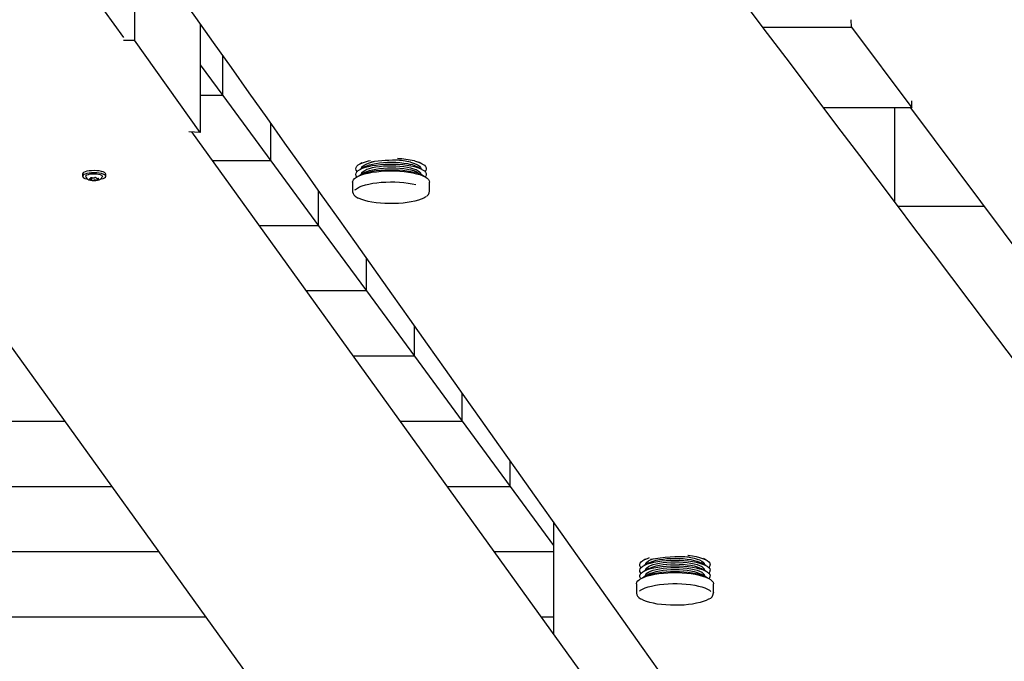
# Model space of a CAD drawing. Units: millimetres. Extents: x 62827 to 75827, y -2284 to 5916.
# Drawn here: x 67251 to 67834, y -311 to 69 of the extents above; entities that cross this region are included whole.
import ezdxf

# ---------------------------------------------------------------- set-up
doc = ezdxf.new("R2010")
doc.units = ezdxf.units.MM
doc.header["$LTSCALE"] = 120
doc.linetypes.add('SLD-Сплошная', pattern=[0])
doc.layers.add('МАФЫ НАШИ', color=7, linetype='Continuous', lineweight=25)

# ---------------------------------------------------------------- blocks, each defined once
blk = doc.blocks.new('кеоенуе')
at = {"layer": 'МАФЫ НАШИ', "color": 18, "linetype": 'SLD-Сплошная', "lineweight": 25}
for p, q in [((66945.18, 566.34), (67311.93, 57.93)), ((66807.59, 481.73), (67511.85, -494.54)), ((67318.47, 120.94), (67318.47, 56.42)), ((67357.5, 65.94), (67357.5, 1.77)), ((67743.2, 64.05), (67743.05, 68.37)), ((67690.68, 64.05), (67743.2, 64.05)), ((67743.2, 64.05), (67778.99, 16.29)), ((67311.98, 56.42), (67318.47, 56.42)), ((67357.5, 1.77), (67318.47, 56.42)), ((67370.89, 23.62), (67370.89, 47.09)), ((67357.5, 41.82), (67370.89, 23.62)), ((67370.89, 23.62), (67357.5, 23.62)), ((67370.89, 23.62), (67399.25, -14.96)), ((67778.99, 16.29), (67778.99, 20.41)), ((67778.99, 16.29), (67726.73, 16.29)), ((67768.7, 16.29), (67768.71, -39.31)), ((67778.15, 16.29), (67910.83, -161.45)), ((67399.25, -14.96), (67399.25, 7.12)), ((67357.5, 1.77), (67350.7, 2.21)), ((67352.2, 2.11), (67648.18, -408.18)), ((67399.25, -14.96), (67364.51, -14.96)), ((67399.25, -14.96), (67427.61, -53.53)), ((67451.02, -17.51), (67452.14, -16.8)), ((67453.21, -16.22), (67452.04, -16.86)), ((67452.14, -16.8), (67453.56, -16.15)), ((67453.56, -16.15), (67455.27, -15.55)), ((67453.93, -18.01), (67454.9, -17.35)), ((67454.9, -17.35), (67456.17, -16.75)), ((67455.27, -15.55), (67457.22, -15.01)), ((67456.17, -16.75), (67457.72, -16.2)), ((67456.17, -18.01), (67457.72, -17.46)), ((67457.22, -15.01), (67458.35, -14.76)), ((67457.72, -16.2), (67459.53, -15.71)), ((67457.72, -17.46), (67459.53, -16.98)), ((67459.53, -15.71), (67460.4, -15.52)), ((67459.53, -16.98), (67461.54, -16.58)), ((67461.54, -16.58), (67463.73, -16.26)), ((67461.74, -17.52), (67464.24, -17.24)), ((67463.73, -16.26), (67466.05, -16.03)), ((67464.24, -17.24), (67466.84, -17.05)), ((67466.05, -16.03), (67468.46, -15.9)), ((67466.84, -17.05), (67469.5, -16.97)), ((67468.46, -15.9), (67470.91, -15.86)), ((67469.5, -16.97), (67472.17, -16.98)), ((67470.91, -15.86), (67473.35, -15.93)), ((67472.17, -16.98), (67474.82, -17.09)), ((67473.35, -15.93), (67475.73, -16.09)), ((67474.82, -17.09), (67477.4, -17.3)), ((67475.73, -16.09), (67478.01, -16.35)), ((67477.4, -17.3), (67479.86, -17.6)), ((67478.01, -16.35), (67480.15, -16.7)), ((67480.15, -16.7), (67482.1, -17.13)), ((67482.1, -15.86), (67483.82, -16.37)), ((67483.82, -16.37), (67485.28, -16.94)), ((67484.29, -15.14), (67486.18, -15.69)), ((67485.28, -16.94), (67486.46, -17.56)), ((67486.18, -15.69), (67487.82, -16.3)), ((67488.96, -16.86), (67487.04, -15.81)), ((67487.82, -16.3), (67489.17, -16.97)), ((67489.17, -16.97), (67490.21, -17.69)), ((67287.88, -22.41), (67287.69, -22.87)), ((67287.69, -22.87), (67287.69, -22.89)), ((67287.69, -22.89), (67287.69, -24.16)), ((67288.41, -21.97), (67287.88, -22.41)), ((67288.41, -23.24), (67287.88, -23.67)), ((67289.24, -21.59), (67288.41, -21.97)), ((67289.24, -22.85), (67288.41, -23.24)), ((67290.34, -21.26), (67289.24, -21.59)), ((67290.34, -22.53), (67289.24, -22.85)), ((67291.66, -21.02), (67290.34, -21.26)), ((67291.66, -22.29), (67290.34, -22.53)), ((67290.38, -23.35), (67291.22, -23.05)), ((67291.22, -23.05), (67292.29, -22.83)), ((67293.12, -20.88), (67291.66, -21.02)), ((67293.12, -22.14), (67291.66, -22.29)), ((67292.29, -22.83), (67293.52, -22.7)), ((67294.65, -20.83), (67293.12, -20.88)), ((67294.65, -22.1), (67293.12, -22.14)), ((67293.52, -22.7), (67294.82, -22.67)), ((67296.18, -20.89), (67294.65, -20.83)), ((67296.18, -22.16), (67294.65, -22.1)), ((67294.82, -22.67), (67296.1, -22.74)), ((67296.1, -22.74), (67297.27, -22.91)), ((67297.63, -21.05), (67296.18, -20.89)), ((67297.63, -22.32), (67296.18, -22.16)), ((67297.27, -22.91), (67298.26, -23.16)), ((67298.93, -21.3), (67297.63, -21.05)), ((67298.93, -22.57), (67297.63, -22.32)), ((67298.26, -23.16), (67299.01, -23.48)), ((67300, -21.63), (67298.93, -21.3)), ((67300, -22.9), (67298.93, -22.57)), ((67300.81, -22.02), (67300, -21.63)), ((67300.81, -23.29), (67300, -22.9)), ((67301.3, -22.46), (67300.81, -22.02)), ((67301.3, -23.73), (67300.81, -23.29)), ((67301.46, -22.9), (67301.3, -22.46)), ((67301.46, -24.16), (67301.46, -22.9)), ((67449.62, -19.79), (67449.75, -19.01)), ((67449.83, -20.56), (67449.62, -19.79)), ((67449.62, -23.12), (67449.75, -22.34)), ((67449.83, -23.89), (67449.62, -23.12)), ((67449.75, -19.01), (67450.22, -18.25)), ((67449.75, -22.34), (67450.22, -21.58)), ((67450.39, -21.32), (67449.83, -20.56)), ((67450.22, -18.25), (67451.02, -17.51)), ((67450.22, -21.58), (67451.02, -20.84)), ((67450.42, -21.36), (67450.39, -21.32)), ((67451.02, -20.84), (67452.14, -20.13)), ((67454.98, -18.57), (67452.04, -20.18)), ((67454.98, -21.9), (67452.04, -23.51)), ((67452.14, -20.13), (67453.56, -19.47)), ((67452.14, -23.46), (67453.56, -22.8)), ((67452.93, -23.41), (67454.85, -22.81)), ((67452.94, -19.69), (67452.97, -19.4)), ((67452.94, -19.69), (67452.94, -19.69)), ((67452.94, -23.02), (67452.97, -22.73)), ((67452.94, -23.02), (67452.94, -23.02)), ((67452.97, -19.4), (67453.28, -18.69)), ((67452.97, -22.73), (67453.28, -22.02)), ((67453.28, -18.69), (67453.93, -18.01)), ((67453.28, -22.02), (67453.93, -21.33)), ((67453.56, -19.47), (67455.27, -18.87)), ((67453.56, -22.8), (67455.27, -22.2)), ((67453.93, -21.33), (67454.9, -20.68)), ((67454.85, -22.81), (67457, -22.29)), ((67454.9, -20.68), (67456.17, -20.07)), ((67454.98, -18.57), (67456.17, -18.01)), ((67454.98, -21.9), (67456.17, -21.34)), ((67455.27, -18.87), (67457.22, -18.34)), ((67455.27, -22.2), (67457.22, -21.67)), ((67456.17, -20.07), (67457.72, -19.52)), ((67456.17, -21.34), (67457.72, -20.79)), ((67457, -22.29), (67459.36, -21.85)), ((67457.22, -18.34), (67459.39, -17.89)), ((67457.22, -21.67), (67459.39, -21.22)), ((67457.72, -19.52), (67459.53, -19.04)), ((67457.72, -20.79), (67459.53, -20.31)), ((67459.36, -21.85), (67461.89, -21.49)), ((67459.39, -17.89), (67461.74, -17.52)), ((67459.39, -21.22), (67461.74, -20.85)), ((67459.53, -19.04), (67461.54, -18.64)), ((67459.53, -20.31), (67461.54, -19.9)), ((67461.54, -18.64), (67463.73, -18.32)), ((67461.54, -19.9), (67463.73, -19.59)), ((67461.74, -20.85), (67464.24, -20.57)), ((67461.89, -21.49), (67464.55, -21.23)), ((67463.73, -18.32), (67466.05, -18.09)), ((67463.73, -19.59), (67466.05, -19.36)), ((67464.24, -20.57), (67466.84, -20.38)), ((67464.55, -21.23), (67467.29, -21.07)), ((67466.05, -18.09), (67468.46, -17.96)), ((67466.05, -19.36), (67468.46, -19.23)), ((67466.84, -20.38), (67469.5, -20.29)), ((67467.29, -21.07), (67470.09, -21.01)), ((67468.46, -17.96), (67470.91, -17.92)), ((67468.46, -19.23), (67470.91, -19.19)), ((67469.5, -20.29), (67472.17, -20.31)), ((67470.09, -21.01), (67472.89, -21.04)), ((67470.91, -17.92), (67473.35, -17.99)), ((67470.91, -19.19), (67473.35, -19.26)), ((67472.17, -20.31), (67474.82, -20.42)), ((67472.89, -21.04), (67475.66, -21.18)), ((67473.35, -17.99), (67475.73, -18.15)), ((67473.35, -19.26), (67475.73, -19.42)), ((67474.82, -20.42), (67477.4, -20.63)), ((67475.66, -21.18), (67478.35, -21.41)), ((67475.73, -18.15), (67478.01, -18.41)), ((67475.73, -19.42), (67478.01, -19.68)), ((67477.4, -20.63), (67479.86, -20.93)), ((67478.01, -18.41), (67480.15, -18.76)), ((67478.01, -19.68), (67480.15, -20.03)), ((67478.35, -21.41), (67480.92, -21.74)), ((67479.86, -17.6), (67482.17, -17.99)), ((67479.86, -20.93), (67482.17, -21.32)), ((67480.15, -18.76), (67482.1, -19.19)), ((67480.15, -20.03), (67482.1, -20.46)), ((67480.92, -21.74), (67483.33, -22.15)), ((67482.1, -19.19), (67483.82, -19.7)), ((67482.17, -17.99), (67484.29, -18.47)), ((67482.17, -21.32), (67484.29, -21.8)), ((67483.33, -22.15), (67485.54, -22.65)), ((67483.82, -19.7), (67485.28, -20.27)), ((67484.29, -18.47), (67486.18, -19.02)), ((67485.28, -20.27), (67486.46, -20.89)), ((67485.54, -22.65), (67487.53, -23.23)), ((67488.96, -20.18), (67486.02, -18.57)), ((67488.96, -23.51), (67486.02, -21.9)), ((67486.18, -19.02), (67487.82, -19.63)), ((67486.46, -17.56), (67487.32, -18.23)), ((67486.46, -20.89), (67487.32, -21.56)), ((67487.32, -18.23), (67487.86, -18.92)), ((67487.32, -21.56), (67487.86, -22.25)), ((67487.53, -23.23), (67489.26, -23.87)), ((67487.82, -19.63), (67489.17, -20.3)), ((67487.86, -18.92), (67488.06, -19.63)), ((67487.86, -22.25), (67488.06, -22.96)), ((67488.06, -19.63), (67488.06, -19.69)), ((67488.06, -19.69), (67488.06, -19.69)), ((67488.06, -22.96), (67488.06, -23.02)), ((67488.06, -23.02), (67488.06, -23.02)), ((67489.17, -20.3), (67490.21, -21.02)), ((67490.21, -17.69), (67490.93, -18.44)), ((67490.21, -21.02), (67490.93, -21.77)), ((67491.06, -20.76), (67490.58, -21.36)), ((67490.93, -18.44), (67491.32, -19.21)), ((67490.93, -21.77), (67491.32, -22.54)), ((67491.36, -19.98), (67491.06, -20.76)), ((67491.36, -23.31), (67491.06, -24.08)), ((67491.32, -19.21), (67491.36, -19.98)), ((67491.32, -22.54), (67491.36, -23.31)), ((67287.88, -23.67), (67287.69, -24.13)), ((67287.69, -24.13), (67287.85, -24.59)), ((67287.85, -24.59), (67288.34, -25.03)), ((67288.34, -25.03), (67289.14, -25.42)), ((67289.14, -25.42), (67290.22, -25.75)), ((67289.59, -24.08), (67289.83, -23.7)), ((67289.63, -24.36), (67289.59, -24.08)), ((67289.66, -24.35), (67289.88, -24.84)), ((67289.83, -23.7), (67290.38, -23.35)), ((67289.88, -24.84), (67290.35, -25.44)), ((67290.22, -25.75), (67290.79, -25.88)), ((67290.35, -25.44), (67290.87, -25.88)), ((67290.87, -25.88), (67291.49, -26.22)), ((67291.49, -26.22), (67292.4, -26.51)), ((67291.8, -26), (67291.78, -25.97)), ((67292.27, -25.76), (67292.1, -25.79)), ((67292.42, -25.72), (67292.27, -25.76)), ((67292.4, -26.51), (67293.4, -26.68)), ((67292.53, -25.67), (67292.42, -25.72)), ((67292.49, -25.25), (67292.47, -25.28)), ((67292.47, -25.28), (67292.47, -25.31)), ((67292.47, -25.31), (67292.48, -25.33)), ((67292.48, -25.33), (67292.5, -25.36)), ((67292.52, -25.23), (67292.49, -25.25)), ((67292.5, -25.36), (67292.54, -25.38)), ((67292.56, -25.21), (67292.52, -25.23)), ((67292.61, -25.62), (67292.53, -25.67)), ((67292.54, -25.38), (67292.62, -25.44)), ((67292.61, -25.19), (67292.56, -25.21)), ((67292.61, -25.19), (67292.7, -25.16)), ((67292.66, -25.56), (67292.61, -25.62)), ((67292.62, -25.44), (67292.66, -25.5)), ((67292.66, -25.52), (67292.66, -25.17)), ((67292.66, -25.5), (67292.66, -25.56)), ((67293.31, -26.42), (67293.31, -25.15)), ((67293.4, -26.68), (67294.52, -26.74)), ((67294.52, -26.74), (67295.61, -26.69)), ((67295.41, -24.99), (67295.47, -25)), ((67295.61, -26.69), (67296.65, -26.53)), ((67295.78, -26.45), (67295.95, -26.48)), ((67295.83, -25.14), (67295.83, -25.19)), ((67295.95, -26.48), (67296.14, -26.48)), ((67296.14, -26.48), (67296.32, -26.47)), ((67296.32, -26.47), (67296.48, -26.44)), ((67296.48, -25.47), (67296.48, -26.09)), ((67296.48, -26.05), (67296.52, -25.99)), ((67296.48, -26.11), (67296.48, -26.05)), ((67296.52, -26.17), (67296.48, -26.11)), ((67296.48, -26.44), (67296.6, -26.39)), ((67296.52, -25.99), (67296.61, -25.94)), ((67296.6, -26.23), (67296.52, -26.17)), ((67296.66, -26.28), (67296.6, -26.23)), ((67296.6, -26.39), (67296.66, -26.34)), ((67296.61, -25.94), (67296.72, -25.89)), ((67296.65, -26.53), (67297.65, -26.22)), ((67296.66, -26.34), (67296.66, -26.28)), ((67296.72, -25.89), (67296.87, -25.85)), ((67297, -25.5), (67296.81, -25.49)), ((67296.87, -25.85), (67297.04, -25.82)), ((67297.16, -25.53), (67297, -25.5)), ((67297.04, -25.82), (67297.2, -25.78)), ((67297.28, -25.57), (67297.16, -25.53)), ((67297.2, -25.78), (67297.31, -25.74)), ((67297.35, -25.63), (67297.28, -25.57)), ((67297.31, -25.74), (67297.36, -25.68)), ((67297.36, -25.68), (67297.35, -25.63)), ((67297.65, -26.22), (67298.32, -25.85)), ((67298.32, -25.85), (67298.91, -25.33)), ((67298.38, -25.88), (67298.8, -25.79)), ((67298.8, -25.79), (67299.9, -25.47)), ((67298.91, -25.33), (67299.4, -24.6)), ((67299.01, -23.48), (67299.44, -23.85)), ((67299.4, -24.6), (67299.48, -24.39)), ((67299.44, -23.85), (67299.55, -24.24)), ((67299.55, -24.24), (67299.51, -24.36)), ((67299.9, -25.47), (67300.74, -25.08)), ((67300.74, -25.08), (67301.26, -24.65)), ((67301.26, -24.65), (67301.45, -24.19)), ((67301.45, -24.19), (67301.3, -23.73)), ((67447.72, -27.62), (67447.78, -27.13)), ((67447.72, -27.62), (67447.72, -33.07)), ((67447.78, -27.13), (67448.16, -26.32)), ((67448.16, -26.32), (67448.88, -25.53)), ((67448.88, -25.53), (67449.93, -24.78)), ((67450.3, -24.56), (67449.83, -23.89)), ((67449.93, -24.78), (67451.29, -24.06)), ((67450.94, -24.23), (67451.02, -24.17)), ((67451.02, -24.17), (67452.14, -23.46)), ((67451.29, -24.06), (67452.93, -23.41)), ((67455.31, -29.29), (67457.4, -28.78)), ((67457.4, -28.78), (67459.69, -28.36)), ((67459.69, -28.36), (67462.14, -28.01)), ((67462.14, -28.01), (67464.72, -27.76)), ((67464.72, -27.76), (67467.39, -27.6)), ((67467.39, -27.6), (67470.1, -27.54)), ((67470.1, -27.54), (67472.82, -27.57)), ((67472.82, -27.57), (67475.51, -27.7)), ((67475.51, -27.7), (67478.12, -27.93)), ((67478.12, -27.93), (67480.61, -28.25)), ((67480.61, -28.25), (67482.95, -28.65)), ((67482.95, -28.65), (67485.11, -29.14)), ((67489.26, -23.87), (67490.71, -24.56)), ((67491.06, -24.08), (67490.7, -24.56)), ((67490.71, -24.56), (67491.85, -25.31)), ((67491.85, -25.31), (67492.66, -26.09)), ((67492.66, -26.09), (67493.14, -26.89)), ((67493.14, -26.89), (67493.28, -27.62)), ((67493.28, -33.07), (67493.28, -27.62)), ((67427.61, -53.53), (67427.61, -32.86)), ((67447.75, -33.04), (67447.75, -33.49)), ((67447.75, -33.49), (67448.01, -34.39)), ((67448.01, -34.39), (67448.5, -35.18)), ((67449.13, -32.3), (67449.51, -31.93)), ((67449.51, -31.93), (67450.53, -31.2)), ((67450.53, -31.2), (67451.85, -30.51)), ((67451.85, -30.51), (67453.45, -29.87)), ((67453.45, -29.87), (67455.31, -29.29)), ((67493.28, -33.01), (67493.28, -33.07)), ((67448.5, -35.18), (67449.28, -35.97)), ((67449.28, -35.97), (67450.4, -36.75)), ((67450.4, -36.75), (67451.04, -37.07)), ((67451.55, -37.27), (67451.25, -37.12)), ((67453.09, -37.92), (67451.55, -37.27)), ((67454.9, -38.51), (67453.09, -37.92)), ((67456.95, -39.03), (67454.9, -38.51)), ((67459.2, -39.47), (67456.95, -39.03)), ((67461.62, -39.84), (67459.2, -39.47)), ((67464.18, -40.11), (67461.62, -39.84)), ((67466.83, -40.29), (67464.18, -40.11)), ((67469.54, -40.37), (67466.83, -40.29)), ((67472.26, -40.36), (67469.54, -40.37)), ((67474.96, -40.25), (67472.26, -40.36)), ((67477.58, -40.04), (67474.96, -40.25)), ((67480.11, -39.74), (67477.58, -40.04)), ((67482.48, -39.35), (67480.11, -39.74)), ((67484.67, -38.89), (67482.48, -39.35)), ((67486.65, -38.34), (67484.67, -38.89)), ((67488.39, -37.73), (67486.65, -38.34)), ((67489.85, -37.07), (67488.39, -37.73)), ((67491.02, -36.35), (67489.85, -37.07)), ((67491.08, -36.31), (67491.02, -36.35)), ((67821.75, -42.11), (67770.82, -42.11)), ((67427.61, -53.53), (67392.34, -53.53)), ((67427.61, -53.53), (67455.98, -92.11)), ((67455.98, -92.11), (67455.98, -72.84)), ((67455.98, -92.11), (67420.17, -92.11)), ((67455.98, -92.11), (67484.34, -130.69)), ((67484.34, -130.69), (67484.34, -112.83)), ((67484.34, -130.69), (67448, -130.69)), ((67484.34, -130.69), (67512.7, -169.26)), ((67512.7, -169.26), (67512.7, -152.82)), ((66279.41, -169.26), (67277.2, -169.26)), ((67475.83, -169.26), (67512.7, -169.26)), ((67512.7, -169.26), (67541.07, -207.84)), ((67541.07, -207.84), (67541.07, -192.82)), ((66721.2, -207.84), (67305.03, -207.84)), ((67503.66, -207.84), (67541.07, -207.84)), ((67541.07, -207.84), (67566.76, -242.8)), ((67566.76, -229.07), (67566.76, -295.32)), ((66247.78, -246.42), (67332.86, -246.42)), ((67531.49, -246.42), (67566.76, -246.42)), ((67620.83, -251.03), (67622.37, -250.4)), ((67622.37, -250.4), (67623.67, -249.97)), ((67624.16, -251.32), (67625.68, -250.76)), ((67625.68, -250.76), (67625.74, -250.74)), ((67631.61, -250.79), (67633.91, -250.55)), ((67633.91, -250.55), (67636.31, -250.4)), ((67636.31, -250.4), (67638.76, -250.36)), ((67638.76, -250.36), (67641.2, -250.41)), ((67641.2, -250.41), (67643.59, -250.56)), ((67643.59, -250.56), (67645.89, -250.81)), ((67645.65, -249.51), (67645.89, -249.54)), ((67645.89, -249.54), (67648.05, -249.88)), ((67646.23, -248.54), (67646.55, -248.57)), ((67646.55, -248.57), (67648.96, -248.91)), ((67648.05, -249.88), (67650.03, -250.3)), ((67648.96, -248.91), (67651.2, -249.34)), ((67650.03, -250.3), (67651.78, -250.8)), ((67651.2, -249.34), (67653.23, -249.84)), ((67653.23, -249.84), (67655.03, -250.42)), ((67655.03, -250.42), (67656.55, -251.06)), ((67657.13, -251.35), (67655.65, -250.54)), ((67617.8, -253.98), (67618.06, -253.21)), ((67617.88, -254.76), (67617.8, -253.98)), ((67617.8, -257.31), (67618.06, -256.54)), ((67618.3, -255.52), (67617.88, -254.76)), ((67618.06, -253.21), (67618.66, -252.45)), ((67618.06, -256.54), (67618.66, -255.78)), ((67618.59, -255.85), (67618.3, -255.52)), ((67618.66, -252.45), (67619.59, -251.72)), ((67618.66, -255.78), (67619.59, -255.05)), ((67619.59, -251.72), (67620.83, -251.03)), ((67619.59, -255.05), (67620.83, -254.36)), ((67620.95, -250.95), (67620.21, -251.35)), ((67623.15, -253.07), (67620.21, -254.68)), ((67623.15, -256.4), (67620.21, -258.01)), ((67620.83, -254.36), (67622.37, -253.73)), ((67621.11, -254.19), (67621.12, -253.98)), ((67621.11, -254.19), (67621.11, -254.19)), ((67621.12, -253.98), (67621.39, -253.28)), ((67621.12, -257.31), (67621.39, -256.61)), ((67621.39, -253.28), (67622, -252.59)), ((67621.39, -256.61), (67622, -255.92)), ((67622, -252.59), (67622.92, -251.93)), ((67622, -255.92), (67622.92, -255.26)), ((67622.37, -253.73), (67624.17, -253.15)), ((67622.37, -257.05), (67624.17, -256.48)), ((67622.92, -251.93), (67624.16, -251.32)), ((67622.92, -255.26), (67624.16, -254.64)), ((67623.15, -253.07), (67624.16, -252.58)), ((67623.15, -256.4), (67624.16, -255.91)), ((67624.16, -252.58), (67625.68, -252.03)), ((67624.16, -254.64), (67625.68, -254.09)), ((67624.16, -255.91), (67625.68, -255.35)), ((67624.17, -253.15), (67626.21, -252.65)), ((67624.17, -256.48), (67626.21, -255.98)), ((67625.68, -252.03), (67627.45, -251.53)), ((67625.68, -254.09), (67627.45, -253.59)), ((67625.68, -255.35), (67627.45, -254.86)), ((67626.21, -252.65), (67628.46, -252.23)), ((67626.21, -255.98), (67628.46, -255.56)), ((67627.45, -251.53), (67629.44, -251.12)), ((67627.45, -253.59), (67629.44, -253.18)), ((67627.45, -254.86), (67629.44, -254.45)), ((67627.45, -256.92), (67629.44, -256.51)), ((67628.46, -252.23), (67630.87, -251.89)), ((67628.46, -255.56), (67630.87, -255.22)), ((67629.44, -251.12), (67631.61, -250.79)), ((67629.44, -253.18), (67631.61, -252.85)), ((67629.44, -254.45), (67631.61, -254.12)), ((67629.44, -256.51), (67631.61, -256.18)), ((67630.87, -251.89), (67633.42, -251.65)), ((67630.87, -255.22), (67633.42, -254.98)), ((67631.61, -252.85), (67633.91, -252.61)), ((67631.61, -254.12), (67633.91, -253.88)), ((67631.61, -256.18), (67633.91, -255.94)), ((67633.42, -251.65), (67636.04, -251.5)), ((67633.42, -254.98), (67636.04, -254.83)), ((67633.91, -252.61), (67636.31, -252.46)), ((67633.91, -253.88), (67636.31, -253.73)), ((67633.91, -255.94), (67636.31, -255.79)), ((67636.04, -251.5), (67638.71, -251.45)), ((67636.04, -254.83), (67638.71, -254.78)), ((67636.31, -252.46), (67638.76, -252.42)), ((67636.31, -253.73), (67638.76, -253.69)), ((67636.31, -255.79), (67638.76, -255.75)), ((67638.71, -251.45), (67641.38, -251.51)), ((67638.71, -254.78), (67641.38, -254.83)), ((67638.76, -252.42), (67641.2, -252.47)), ((67638.76, -253.69), (67641.2, -253.74)), ((67638.76, -255.75), (67641.2, -255.8)), ((67641.2, -252.47), (67643.59, -252.62)), ((67641.2, -253.74), (67643.59, -253.89)), ((67641.2, -255.8), (67643.59, -255.95)), ((67641.38, -251.51), (67644.01, -251.66)), ((67641.38, -254.83), (67644.01, -254.98)), ((67643.59, -252.62), (67645.89, -252.87)), ((67643.59, -253.89), (67645.89, -254.14)), ((67643.59, -255.95), (67645.89, -256.2)), ((67644.01, -251.66), (67646.55, -251.9)), ((67644.01, -254.98), (67646.55, -255.23)), ((67645.89, -250.81), (67648.05, -251.15)), ((67645.89, -252.87), (67648.05, -253.21)), ((67645.89, -254.14), (67648.05, -254.47)), ((67645.89, -256.2), (67648.05, -256.53)), ((67646.55, -251.9), (67648.96, -252.24)), ((67646.55, -255.23), (67648.96, -255.57)), ((67648.05, -251.15), (67650.03, -251.57)), ((67648.05, -253.21), (67650.03, -253.63)), ((67648.05, -254.47), (67650.03, -254.9)), ((67648.05, -256.53), (67650.03, -256.96)), ((67648.96, -252.24), (67651.2, -252.67)), ((67648.96, -255.57), (67651.2, -255.99)), ((67650.03, -251.57), (67651.78, -252.06)), ((67650.03, -253.63), (67651.78, -254.12)), ((67650.03, -254.9), (67651.78, -255.39)), ((67651.2, -252.67), (67653.23, -253.17)), ((67651.2, -255.99), (67653.23, -256.5)), ((67651.78, -250.8), (67653.28, -251.36)), ((67651.78, -252.06), (67653.28, -252.63)), ((67651.78, -254.12), (67653.28, -254.69)), ((67651.78, -255.39), (67653.28, -255.95)), ((67653.23, -253.17), (67655.03, -253.75)), ((67653.23, -256.5), (67655.03, -257.07)), ((67653.28, -251.36), (67654.49, -251.98)), ((67653.28, -252.63), (67654.19, -253.07)), ((67653.28, -254.69), (67654.49, -255.3)), ((67653.28, -255.95), (67654.19, -256.4)), ((67657.13, -254.68), (67654.19, -253.07)), ((67657.13, -258.01), (67654.19, -256.4)), ((67654.49, -251.98), (67655.4, -252.64)), ((67654.49, -255.3), (67655.4, -255.96)), ((67655.03, -253.75), (67656.55, -254.38)), ((67655.4, -252.64), (67655.98, -253.33)), ((67655.4, -255.96), (67655.98, -256.66)), ((67655.98, -253.33), (67656.22, -254.03)), ((67656.22, -254.03), (67656.23, -254.19)), ((67656.23, -254.19), (67656.23, -254.19)), ((67656.55, -251.06), (67657.79, -251.75)), ((67656.55, -254.38), (67657.79, -255.07)), ((67657.79, -251.75), (67658.7, -252.47)), ((67657.79, -255.07), (67658.7, -255.8)), ((67658.7, -252.47), (67659.29, -253.23)), ((67658.7, -255.8), (67659.29, -256.56)), ((67659.29, -253.23), (67659.55, -254.01)), ((67659.29, -256.56), (67659.55, -257.33)), ((67617.7, -262.86), (67618.95, -262.13)), ((67617.88, -258.08), (67617.8, -257.31)), ((67617.8, -260.64), (67618.06, -259.86)), ((67617.88, -261.41), (67617.8, -260.64)), ((67618.3, -258.85), (67617.88, -258.08)), ((67618.3, -262.18), (67617.88, -261.41)), ((67618.06, -259.86), (67618.66, -259.11)), ((67618.59, -259.18), (67618.3, -258.85)), ((67618.47, -262.38), (67618.3, -262.18)), ((67618.66, -259.11), (67619.59, -258.38)), ((67618.95, -262.13), (67620.5, -261.45)), ((67619.11, -262.05), (67619.59, -261.71)), ((67619.59, -258.38), (67620.83, -257.69)), ((67619.59, -261.71), (67620.83, -261.02)), ((67623.15, -259.73), (67620.21, -261.34)), ((67620.5, -261.45), (67622.33, -260.83)), ((67620.83, -257.69), (67622.37, -257.05)), ((67620.83, -261.02), (67622.37, -260.38)), ((67621.11, -257.52), (67621.12, -257.31)), ((67621.11, -257.52), (67621.11, -257.52)), ((67621.11, -260.84), (67621.12, -260.64)), ((67621.11, -260.84), (67621.11, -260.85)), ((67621.12, -260.64), (67621.39, -259.93)), ((67621.39, -259.93), (67622, -259.24)), ((67622, -259.24), (67622.92, -258.59)), ((67622.33, -260.83), (67624.4, -260.28)), ((67622.37, -260.38), (67624.17, -259.81)), ((67622.92, -258.59), (67624.16, -257.97)), ((67623.15, -259.73), (67624.16, -259.24)), ((67624.16, -257.97), (67625.68, -257.41)), ((67624.16, -259.24), (67625.68, -258.68)), ((67624.17, -259.81), (67626.21, -259.31)), ((67624.4, -260.28), (67626.69, -259.82)), ((67625.68, -257.41), (67627.45, -256.92)), ((67625.68, -258.68), (67627.45, -258.19)), ((67626.21, -259.31), (67628.46, -258.88)), ((67626.69, -259.82), (67629.17, -259.43)), ((67627.45, -258.19), (67629.44, -257.78)), ((67628.46, -258.88), (67630.87, -258.55)), ((67629.17, -259.43), (67631.78, -259.14)), ((67629.44, -257.78), (67631.61, -257.45)), ((67630.87, -258.55), (67633.42, -258.31)), ((67631.61, -257.45), (67633.91, -257.21)), ((67631.78, -259.14), (67634.5, -258.94)), ((67633.42, -258.31), (67636.04, -258.16)), ((67633.91, -257.21), (67636.31, -257.06)), ((67634.5, -258.94), (67637.29, -258.84)), ((67636.04, -258.16), (67638.71, -258.11)), ((67636.31, -257.06), (67638.76, -257.01)), ((67637.29, -258.84), (67640.09, -258.84)), ((67638.71, -258.11), (67641.38, -258.16)), ((67638.76, -257.01), (67641.2, -257.07)), ((67640.09, -258.84), (67642.88, -258.94)), ((67641.2, -257.07), (67643.59, -257.22)), ((67641.38, -258.16), (67644.01, -258.31)), ((67642.88, -258.94), (67645.6, -259.14)), ((67643.59, -257.22), (67645.89, -257.47)), ((67644.01, -258.31), (67646.55, -258.56)), ((67645.6, -259.14), (67648.21, -259.44)), ((67645.89, -257.47), (67648.05, -257.8)), ((67646.55, -258.56), (67648.96, -258.9)), ((67648.05, -257.8), (67650.03, -258.22)), ((67648.21, -259.44), (67650.68, -259.82)), ((67648.96, -258.9), (67651.2, -259.32)), ((67650.03, -256.96), (67651.78, -257.45)), ((67650.03, -258.22), (67651.78, -258.72)), ((67650.68, -259.82), (67652.97, -260.29)), ((67651.2, -259.32), (67653.23, -259.83)), ((67651.78, -257.45), (67653.28, -258.01)), ((67651.78, -258.72), (67653.28, -259.28)), ((67652.97, -260.29), (67655.04, -260.84)), ((67653.23, -259.83), (67655.03, -260.4)), ((67653.28, -258.01), (67654.49, -258.63)), ((67653.28, -259.28), (67654.19, -259.73)), ((67657.13, -261.34), (67654.19, -259.73)), ((67654.49, -258.63), (67655.4, -259.29)), ((67655.03, -257.07), (67656.55, -257.71)), ((67655.03, -260.4), (67656.55, -261.04)), ((67655.04, -260.84), (67656.86, -261.46)), ((67655.4, -259.29), (67655.98, -259.98)), ((67655.98, -256.66), (67656.22, -257.36)), ((67655.98, -259.98), (67656.22, -260.69)), ((67656.22, -257.36), (67656.23, -257.52)), ((67656.22, -260.69), (67656.23, -260.84)), ((67656.23, -257.52), (67656.23, -257.52)), ((67656.23, -260.85), (67656.23, -260.84)), ((67656.55, -257.71), (67657.79, -258.4)), ((67656.55, -261.04), (67657.79, -261.73)), ((67656.86, -261.46), (67658.41, -262.14)), ((67657.79, -258.4), (67658.7, -259.13)), ((67657.79, -261.73), (67658.24, -262.05)), ((67658.41, -262.14), (67659.66, -262.87)), ((67658.7, -259.13), (67659.29, -259.89)), ((67659.29, -259.89), (67659.55, -260.66)), ((67659.55, -257.33), (67659.55, -257.33)), ((67659.55, -260.66), (67659.55, -260.66)), ((67615.89, -265.44), (67615.9, -265.23)), ((67615.89, -265.44), (67615.89, -270.89)), ((67615.9, -265.23), (67616.16, -264.42)), ((67616.16, -264.42), (67616.76, -263.63)), ((67616.76, -263.63), (67617.7, -262.86)), ((67619.52, -268.57), (67621.03, -267.91)), ((67621.03, -267.91), (67622.8, -267.31)), ((67622.8, -267.31), (67624.82, -266.77)), ((67624.82, -266.77), (67627.04, -266.32)), ((67627.04, -266.32), (67629.44, -265.95)), ((67629.44, -265.95), (67631.98, -265.66)), ((67631.98, -265.66), (67634.62, -265.47)), ((67634.62, -265.47), (67637.33, -265.37)), ((67637.33, -265.37), (67640.05, -265.37)), ((67640.05, -265.37), (67642.75, -265.47)), ((67642.75, -265.47), (67645.39, -265.66)), ((67645.39, -265.66), (67647.93, -265.95)), ((67647.93, -265.95), (67650.33, -266.32)), ((67650.33, -266.32), (67652.55, -266.78)), ((67652.55, -266.78), (67654.56, -267.31)), ((67654.56, -267.31), (67656.33, -267.92)), ((67656.33, -267.92), (67657.84, -268.57)), ((67659.66, -262.87), (67660.59, -263.64)), ((67660.59, -263.64), (67661.19, -264.43)), ((67661.19, -264.43), (67661.44, -265.24)), ((67661.44, -265.24), (67661.45, -265.44)), ((67661.45, -270.89), (67661.45, -265.44)), ((67615.9, -270.95), (67615.89, -271.08)), ((67615.89, -271.08), (67616.09, -272.01)), ((67616.09, -272.01), (67616.52, -272.81)), ((67616.52, -272.81), (67617.23, -273.6)), ((67617.23, -273.6), (67618.27, -274.39)), ((67617.56, -269.86), (67618.31, -269.27)), ((67618.31, -269.27), (67619.52, -268.57)), ((67657.84, -268.57), (67659.05, -269.28)), ((67659.05, -269.28), (67659.95, -270.03)), ((67659.95, -270.03), (67659.96, -270.04)), ((67661.44, -270.69), (67661.45, -270.85)), ((67618.27, -274.39), (67618.53, -274.52)), ((67618.86, -274.64), (67618.78, -274.59)), ((67620.22, -275.32), (67618.86, -274.64)), ((67621.86, -275.95), (67620.22, -275.32)), ((67623.76, -276.52), (67621.86, -275.95)), ((67625.88, -277.02), (67623.76, -276.52)), ((67628.19, -277.43), (67625.88, -277.02)), ((67630.66, -277.76), (67628.19, -277.43)), ((67633.26, -278), (67630.66, -277.76)), ((67635.93, -278.15), (67633.26, -278)), ((67638.65, -278.2), (67635.93, -278.15)), ((67641.37, -278.15), (67638.65, -278.2)), ((67644.05, -278.01), (67641.37, -278.15)), ((67646.64, -277.77), (67644.05, -278.01)), ((67649.12, -277.44), (67646.64, -277.77)), ((67651.43, -277.02), (67649.12, -277.44)), ((67653.56, -276.53), (67651.43, -277.02)), ((67655.46, -275.96), (67653.56, -276.53)), ((67657.1, -275.33), (67655.46, -275.96)), ((67658.46, -274.65), (67657.1, -275.33)), ((67658.69, -274.51), (67658.46, -274.65)), ((67091.81, -285), (67360.69, -285)), ((67559.31, -285), (67566.76, -285))]:
    blk.add_line(p, q, dxfattribs=at)
for centre, major_axis, start_param, end_param in [((361605.82, 414571.28), (0, 577241.78), 2.368144, 2.372748), ((-236277.44, -402620.42), (0, 578272.52), -0.801943, -0.797352), ((67474.67, -236.14), (0, 221.47), -0.004858, 0.098837), ((67471.57, -98.9), (0, 84.27), -0.171594, -0.027357), ((67471.95, -111.8), (0, 98.12), -0.172727, -0.033617), ((67478.68, -45.21), (0, 28.46), -0.360456, -0.165014), ((67478.68, -48.53), (0, 28.46), -0.360456, -0.165014), ((67481.45, -48.43), (0, 26.92), -0.452903, -0.144832), ((67292.02, -26.18), (0, 0.399), -0.246791, 1.010386), ((67292.25, -24.49), (0, 1.63), 2.749102, 3.205254), ((67292.58, -27.61), (0, 1.53), -0.702564, 0.227377), ((67293.04, -28.32), (0, 3.19), -0.138157, 0.144187), ((67293.91, -24.96), (0, 1.7), 2.632057, 3.509706), ((67293.91, -20.41), (0, 4.81), 2.985072, 3.391883), ((67295.23, -31.2), (0, 4.81), -0.156521, 0.250291), ((67295.25, -27.5), (0, 2.51), -0.083456, 0.260832), ((67295.55, -25.51), (0, 0.519), -0.863663, 0.194791), ((67296.56, -24), (0, 1.53), 2.439029, 3.36897), ((67490.76, -32.89), (0, 3.39), 3.43184, 4.68706), ((67642.08, -434.83), (0, 185.36), -0.038882, 0.132328), ((67657.92, -253.94), (0, 2.22), 3.678971, 4.683687), ((67657.92, -257.27), (0, 2.22), 3.678971, 4.683687), ((67657.99, -260.63), (0, 2.13), 3.743715, 4.697077), ((67658.35, -270.26), (0, 4.25), 3.336745, 4.578945)]:
    blk.add_ellipse(centre, major_axis=major_axis, ratio=0.731613, start_param=start_param, end_param=end_param, dxfattribs=at)

msp = doc.modelspace()

# ---------------------------------------------------------------- block references
at = {"layer": 'МАФЫ НАШИ'}
msp.add_blockref('кеоенуе', (0, 0), dxfattribs=at)

doc.saveas('drawing.dxf')
